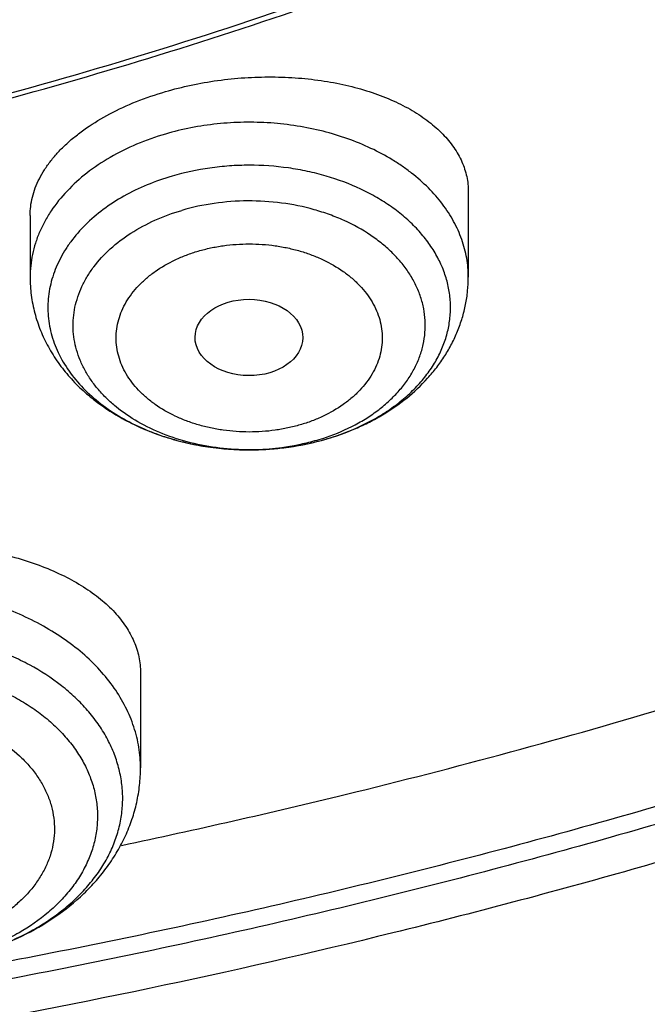
# Model space of a CAD drawing. Units: inches. Extents: x 7.7 to 14.2, y 1 to 17.5.
# Drawn here: x 11.4 to 11.6, y 11.3 to 11.6 of the extents above; entities that cross this region are included whole.
import ezdxf

# ---------------------------------------------------------------- set-up
doc = ezdxf.new("R2010")
doc.units = ezdxf.units.IN
doc.header["$LTSCALE"] = 1.21
doc.header["$MEASUREMENT"] = 0
doc.layers.get('0').update_dxf_attribs({"linetype": 'CONTINUOUS'})

msp = doc.modelspace()

# ---------------------------------------------------------------- linework, layer by layer
at = {"color": 7, "linetype": 'Continuous'}
for p, q in [((11.544164627, 11.5246080924), (11.544164627, 11.4970176266)), ((11.4024323435, 11.5169242797), (11.4024323435, 11.4970176266)), ((11.4381482817, 11.36905025), (11.4381482817, 11.338231971))]:
    msp.add_line(p, q, dxfattribs=at)
at = {"color": 9, "linetype": 'Continuous'}
for centre, radius, start, end in [((11.4696619718, 11.518153114), 0.0765169579, 248.1665787738, 249.7063020489), ((11.4706217993, 11.5207575947), 0.0792926703, 249.7085206345, 253.0585348784), ((11.4715620869, 11.5237624751), 0.0824411459, 253.0419412566, 255.3531473275), ((11.4722075246, 11.5261982354), 0.0849609568, 255.3473780245, 257.895496544), ((11.472683313, 11.5283744323), 0.0871885409, 257.8896666285, 260.4970437871), ((11.4730068342, 11.5302424226), 0.08908431050000001, 260.4901753427, 262.6672696945), ((11.473534428, 11.5306133114), 0.0894592861, 276.6829615769, 279.7177194702), ((11.4738265638, 11.5288437361), 0.0876657917, 279.7247453872, 281.4774416115), ((11.4741268419, 11.5273460221), 0.0861382775, 281.4799324825, 283.4308552957), ((11.4746373895, 11.5252062951), 0.0839384842, 283.4311375251, 286.3107666956), ((11.475205341, 11.5121165856), 0.0707609768, 286.3213746533, 289.0138376536), ((11.4751897433, 11.5232460001), 0.0819019781, 286.3251301991, 286.4732788512), ((11.4731805733, 11.5315655961), 0.0904188373, 262.6650898951, 265.3188633145), ((11.4732747461, 11.5326256867), 0.0914830775, 265.3142636101, 267.4441791119), ((11.4732966968, 11.5330909425), 0.0919488493, 267.4434426532, 270.1530908908), ((11.473299308, 11.5331642815), 0.09202218109999999, 270.151343088, 271.8914450258), ((11.4733128657, 11.5327651555), 0.0916228251, 271.8912094294, 274.8631272491), ((11.4733811622, 11.5319231928), 0.09077810359999999, 274.8652272979, 276.682826749)]:
    msp.add_arc(centre, radius, start, end, dxfattribs=at)
at = {"color": 7, "linetype": 'Continuous'}
msp.add_arc((11.474751027, 11.5254941091), 0.0841981566, 286.1823241756, 286.3249300898, dxfattribs=at)
msp.add_ellipse((11.4732058223, 11.4774907728), major_axis=(0.0174161602, -6.86401e-05), ratio=0.7090555826999999, dxfattribs=at)
at = {"color": 9, "linetype": 'Continuous'}
for points, knots in [([(9.9755989045, 11.3005000052), (9.9217722371, 11.3224746501), (9.8427996809, 11.3583775654), (9.741570512000001, 11.4123386421), (9.6690302628, 11.4551087492), (9.5995428013, 11.5003445218), (9.5332726736, 11.5479391697), (9.4703802017, 11.5977785777), (9.4110168162, 11.6497437534), (9.3553258473, 11.7037105179), (9.303441916699999, 11.7595499319), (9.255490717699999, 11.8171285261), (9.2115887143, 11.8763085825), (9.1718428754, 11.9369483992), (9.1363504079, 11.9989025585), (9.1051984929, 12.0620221977), (9.0784640168, 12.1261552909), (9.0562132993, 12.1911469513), (9.0385018204, 12.2568397654), (9.0253739562, 12.3230741689), (9.0168627369, 12.3896888728), (9.0129896464, 12.4565213383), (9.0137644801, 12.5234082957), (9.0191852776, 12.5901862903), (9.0292383358, 12.6566922364), (9.0438983033, 12.722763956), (9.0631283432, 12.7882406845), (9.0868803501, 12.8529635298), (9.115095200499999, 12.9167758809), (9.1477030224, 12.9795237692), (9.1846234676, 13.0410561909), (9.2257659838, 13.1012254009), (9.2710300805, 13.1598871901), (9.320305594199999, 13.2169011548), (9.3734729542, 13.2721309636), (9.430403456799999, 13.3254446261), (9.4909595512, 13.3767147634), (9.5549951415, 13.4258188806), (9.6223559077, 13.4726396378), (9.6928796483, 13.5170651186), (9.7663966434, 13.5589890921), (9.8427300403, 13.5983112679), (9.921696259700001, 13.6349375385), (10.0031054212, 13.6687802114), (10.086761788, 13.6997582256), (10.1724642284, 13.7277973533), (10.2600066926, 13.7528303856), (10.3491787037, 13.7747973007), (10.4397658612, 13.7936454139), (10.5315503543, 13.8093295105), (10.624311486, 13.8218119583), (10.7178262039, 13.8310628026), (10.8118696376, 13.8370598412), (10.906215641, 13.8397886797), (11.0006373373, 13.839242768), (11.094907669, 13.8354234161), (11.1887999372, 13.8283397931), (11.2820883792, 13.8180088952), (11.3745486018, 13.8044555372), (11.4659585313, 13.7877121621), (11.556097441, 13.7678192404), (11.644752033, 13.7448233753), (11.7600682876, 13.7102866179), (11.8446365146, 13.6796526075), (11.899785781, 13.6571380138)], [0, 0, 0, 0, 0.0335601173, 0.050002073, 0.0662023039, 0.0821527033, 0.09784722, 0.1132820356, 0.1284556988, 0.1433692642, 0.1580264132, 0.1724335587, 0.1865999229, 0.2005375833, 0.2142614768, 0.2277893533, 0.2411416711, 0.2543414269, 0.2674139145, 0.2803864135, 0.29328781, 0.3061481579, 0.3189981957, 0.3318688345, 0.3447906406, 0.3577933304, 0.3709053005, 0.3841532077000001, 0.397561611, 0.4111526843, 0.4249459987, 0.438958375, 0.4532037994, 0.467693395, 0.4824354407, 0.4974354287, 0.5126961521, 0.5282178161, 0.5439981646000001, 0.5600326192, 0.5763144251, 0.5928348012, 0.6095830918, 0.6265469185, 0.6437123308, 0.6610639555, 0.6785851426999999, 0.6962581111, 0.7140640893000001, 0.7319834559999999, 0.7499958774, 0.7680804433, 0.7862158015999999, 0.8043802918999999, 0.8225520773, 0.8407092773, 0.8588300992, 0.8768929704, 0.8948766715, 0.9127604689, 0.9305242528000001, 0.9481486643000001, 0.9656152621999999, 1, 1, 1, 1]), ([(11.899785781, 13.6571380138), (11.9440557845, 13.6390648605), (12.0092623159, 13.6099636713), (12.0935597745, 13.5670438292), (12.1743921022, 13.5222881728), (12.2518326483, 13.4738789595), (12.3253908518, 13.4218962224), (12.3949830947, 13.3685879954), (12.4604732541, 13.3120057338), (12.5213294122, 13.2523145338), (12.5640895654, 13.2065997618), (12.604213329, 13.1597027847), (12.6416364835, 13.1116982148), (12.676297633, 13.0626638385), (12.7081401735, 13.0126788065), (12.7371118898, 12.9618239678), (12.7631651784, 12.9101816443), (12.7862571061, 12.8578355479), (12.806349504, 12.8048706515), (12.8234090777, 12.7513730749), (12.8374074943, 12.6974299461), (12.848321437, 12.6431292508), (12.8561326812, 12.5885596807), (12.8608281532, 12.5338104696), (12.8623999763, 12.4789712193), (12.8608455, 12.4241317198), (12.8561673461, 12.3693817615), (12.8483733622, 12.3148109479), (12.8374765931, 12.260508515), (12.8234952347, 12.2065631584), (12.8064525754, 12.1530628678), (12.7863769205, 12.1000947768), (12.763301538, 12.0477450106), (12.7372645701, 11.9960985494), (12.7083089222, 11.9452391111), (12.6764821774, 11.8952490304), (12.6418365053, 11.8462091469), (12.6044285614, 11.7981986893), (12.564319427, 11.7512951931), (12.5215744069, 11.7055742728), (12.4762633851, 11.6611099133), (12.4284588638, 11.6179729129), (12.3610442389, 11.561941743), (12.2893626272, 11.509266407), (12.2139288891, 11.4600656856), (12.13475104, 11.4124474542), (12.0308414346, 11.3573193523), (11.8998597619, 11.2988339393), (11.7626681214, 11.2479839096), (11.6201554583, 11.2050964833), (11.473240124, 11.1704454731), (11.3228682768, 11.1442530915), (11.1700164052, 11.1266874407), (11.0672422394, 11.12081072), (11.0157003939, 11.1193320006)], [0, 0, 0, 0, 0.0347008747, 0.0517689058, 0.068636857, 0.1017417766, 0.1179747364, 0.1339885409, 0.1653472279, 0.18069966, 0.1958351752, 0.2107580982, 0.225474349, 0.2399914698, 0.2543186344, 0.2684666416, 0.2824478882, 0.2962763188, 0.3099673511, 0.3235377753, 0.3370056243, 0.3503900177000001, 0.3637109792, 0.3769892333, 0.3902459824, 0.4035026719, 0.4167807478, 0.4301014146, 0.4434853999, 0.4569527321, 0.4705225362, 0.4842128517, 0.4980404759000001, 0.5120208345, 0.5261678806, 0.5404940197, 0.5550100593999999, 0.5697251828000001, 0.5846469411999999, 0.5997812632, 0.6151324823, 0.6307033747, 0.6464952065999999, 0.6787335683, 0.6951815731000001, 0.7118416562000001, 0.7457703431, 0.7804691192000001, 0.8158662888, 0.851876724, 0.8884040683, 0.9253428706, 0.9625806624, 1, 1, 1, 1]), ([(12.6895239377, 12.579299504), (12.6920862864, 12.5586693821), (12.6957607128, 12.5172529422), (12.6968647544, 12.4549119415), (12.6935503956, 12.3926074554), (12.6858258903, 12.3305018763), (12.673711686, 12.2687518309), (12.657239506, 12.2075140774), (12.6364523513, 12.146943293), (12.6114041959, 12.0871921084), (12.5821597293, 12.0284106033), (12.5487940733, 11.970746006), (12.5113925042, 11.9143423835), (12.4700501805, 11.8593403641), (12.4248718749, 11.8058768669), (12.3759717055, 11.7540848364), (12.3234728628, 11.7040929737), (12.2675073243, 11.656025467), (12.2082155543, 11.6100017183), (12.145746184, 11.5661360709), (12.0802556707, 11.5245375392), (12.011907934, 11.4853095436), (11.9408739707, 11.4485496539), (11.8673314476, 11.4143493427), (11.7914642721, 11.3827937521), (11.7134621507, 11.3539614744), (11.6335201041, 11.3279243463), (11.5518380629, 11.304747271), (11.4686200821, 11.2844880156), (11.3840749303, 11.2671971829), (11.2984114369, 11.2529176281), (11.1828083508, 11.237917159), (11.0953562987, 11.2313230658), (11.0369027637, 11.2289875413)], [0, 0, 0, 0, 0.0261519891, 0.0522550436, 0.0783744439, 0.1045751856, 0.1309208529, 0.1574725527, 0.1842879484, 0.2114204246, 0.2389184047, 0.2668248262, 0.2951767745, 0.3240052622, 0.353335138, 0.3831851069, 0.4135678407, 0.4444901595, 0.475953268, 0.5079530299, 0.5404802709000001, 0.5735210969, 0.6070572242, 0.6410663120000001, 0.6755222967, 0.7103957227, 0.7456540703, 0.7812620779999999, 0.8171820581999999, 0.8533742135, 0.8897969308, 0.9264071186, 1, 1, 1, 1]), ([(12.6895084319, 12.579296669), (12.6919398836, 12.5587198727), (12.6953594068, 12.5174152982), (12.6961046734, 12.4552625612), (12.692457159, 12.3931586315), (12.6844259775, 12.3312645), (12.6720322505, 12.2697353891), (12.6553082455, 12.2087266237), (12.6342973623, 12.1483914384), (12.6090538339, 12.0888810201), (12.5796424724, 12.030344012), (12.546138389, 11.9729262208), (12.5086267221, 11.916770311), (12.4672023686, 11.8620155327), (12.4219697202, 11.8087974545), (12.373042398, 11.7572477009), (12.3205429828, 11.7074936875), (12.2646027332, 11.6596583539), (12.2053612879, 11.6138598945), (12.1429663497, 11.5702114895), (12.077573348, 11.5288210383), (12.0093450794, 11.4897908984), (11.9384513264, 11.4532176322), (11.8650684554, 11.4191917653), (11.7893789926, 11.3877975551), (11.7115711879, 11.3591127765), (11.6318385355, 11.3332085185), (11.550379376, 11.3101490091), (11.46739612, 11.2899914164), (11.3830958332, 11.2727858204), (11.2976856285, 11.2585746388), (11.1824303186, 11.2436425612), (11.0952444679, 11.237073141), (11.0369692128, 11.2347423051)], [0, 0, 0, 0, 0.0261343776, 0.0522252926, 0.078337668, 0.1045360544, 0.1308835195, 0.1574405997, 0.1842643532, 0.2114075444, 0.2389179785, 0.2668379943, 0.2952041102, 0.3240468143, 0.3533904816, 0.3832533988, 0.4136478776, 0.4445804377000001, 0.4760520417, 0.5080583688, 0.5405901147, 0.5736333069, 0.6071696315, 0.6411767620000001, 0.6756286898999999, 0.710496052, 0.7457464539, 0.781344789, 0.8172535512000001, 0.853433146, 0.8898421840999999, 0.9264378084999999, 1, 1, 1, 1]), ([(11.5441646221, 11.4970176266), (11.5441646348, 11.4980428498), (11.544075215, 11.500098245), (11.5436740102, 11.503166651), (11.5430068282, 11.506211786), (11.5417586473, 11.5102518266), (11.5395252548, 11.5152034041), (11.5358680015, 11.5208122995), (11.5312741286, 11.5260530341), (11.5267724205, 11.5300086082), (11.5227892142, 11.5329270787), (11.5184751056, 11.5357227996), (11.5126465309, 11.5388441899), (11.5051339635, 11.541926818), (11.4971477801, 11.5443376883), (11.4888070949, 11.5460412732), (11.4802361744, 11.547012781), (11.4715606101, 11.5472377172), (11.4601058199, 11.5465431895), (11.4516295999, 11.5449095537), (11.4461791869, 11.5433131647)], [0, 0, 0, 0, 0.0249808222, 0.0500551294, 0.0753140277, 0.1008437817, 0.1529850927, 0.2070547694, 0.2634206498, 0.3222786614, 0.3526712087, 0.3836861749, 0.4474785087, 0.5134423779999999, 0.5812376452, 0.6504451276, 0.7205883762999999, 0.7911543343, 0.8616147126, 1, 1, 1, 1]), ([(11.4461791869, 11.5433131647), (11.4430168177, 11.5423869282), (11.436901741, 11.5402236552), (11.4283625395, 11.5359985587), (11.4207782027, 11.5309289052), (11.4143144444, 11.5251190401), (11.4099254597, 11.5196876327), (11.4071417627, 11.515106114), (11.4054366948, 11.5116103177), (11.4041001901, 11.5080338745), (11.4031398479, 11.5043960298), (11.4025612785, 11.5007174665), (11.4024323636, 11.4982480644), (11.4024323484, 11.4970176266)], [0, 0, 0, 0, 0.1449709175, 0.2846221478, 0.4181177609, 0.5450587672999999, 0.6655967704, 0.7237394854000001, 0.7806255004000001, 0.8364503673, 0.8914446159, 0.9458677886, 1, 1, 1, 1]), ([(11.4984145355, 11.4447059273), (11.502253523, 11.4458411414), (11.5078337751, 11.447943685), (11.5147432856, 11.4515803906), (11.5194674709, 11.4546168466), (11.5237506503, 11.4579669183), (11.5275521849, 11.46159966), (11.5308348965, 11.465481264), (11.5335662924, 11.4695755078), (11.5357185692, 11.4738437893), (11.5372690956, 11.4782451668), (11.538200957, 11.4827364956), (11.5385036541, 11.487272821), (11.5381737119, 11.4918081511), (11.5372149177, 11.4962965184), (11.5356380622, 11.5006930334), (11.5334603214, 11.504954642), (11.5307045567, 11.5090405016), (11.5273987761, 11.5129121067), (11.5235756899, 11.5165333487), (11.5192726059, 11.5198705076), (11.5145305466, 11.5228927794), (11.5075993275, 11.5265086369), (11.5000641452, 11.5293196426), (11.4921369562, 11.5313150935), (11.4838569297, 11.5327738002), (11.47538341, 11.5333551048), (11.4669019689, 11.5330588565), (11.4585425929, 11.5321828117), (11.4523769078, 11.5308726741), (11.4483857041, 11.5297036776)], [0, 0, 0, 0, 0.0684179724, 0.1013603126, 0.1333244971, 0.1642596961, 0.1941528918, 0.2230312338, 0.2509659506, 0.2780736284, 0.3045148628, 0.3304889856, 0.3562244347, 0.381965197, 0.4079549078, 0.4344210052, 0.4615613178, 0.4895346257, 0.5184555718, 0.5483934132, 0.5793735806, 0.6113810156, 0.6443644794, 0.7128499515000001, 0.7481635272, 0.7839813595999999, 0.8564320568000001, 0.8927655393, 0.9289234278, 1, 1, 1, 1]), ([(11.4483855921, 11.5297040758), (11.4456294211, 11.528896548), (11.4402897623, 11.527024137), (11.4327960667, 11.5234039358), (11.4260771914, 11.5190787685), (11.4202647444, 11.5141294688), (11.4162224454, 11.5095020898), (11.4135750409, 11.5055874408), (11.4119027814, 11.502594077), (11.4105297144, 11.4995244982), (11.409462926, 11.4963934683), (11.408707911, 11.4932164892), (11.4082686162, 11.4900093026), (11.4081475466, 11.4867879127), (11.408345149, 11.4835684673), (11.4088605053, 11.4803670659), (11.4096908334, 11.4771997381), (11.410831796, 11.4740819451), (11.412778403, 11.4699708731), (11.4159899626, 11.4650220656), (11.4209103883, 11.4595967613), (11.4268387546, 11.4547167617), (11.4336568284, 11.4504728743), (11.4386184109, 11.4481610223), (11.4412045984, 11.4471247904)], [0, 0, 0, 0, 0.0732068297, 0.143894284, 0.2116705135, 0.2763241938, 0.337875708, 0.3675911933, 0.3966601136, 0.4251609702, 0.4531881068, 0.480850309, 0.5082679136, 0.5355691954, 0.5628864036, 0.5903512732, 0.6180905366, 0.6462219686999999, 0.6748512211, 0.7338969408, 0.7958114675, 0.8608438629, 0.9289845559000001, 1, 1, 1, 1]), ([(11.4735433149, 11.441142467), (11.4702864616, 11.4411325867), (11.4638108917, 11.4415047107), (11.4543552487, 11.4432261182), (11.4454444744, 11.4460614868), (11.4373388727, 11.449930866), (11.4313604609, 11.4539906898), (11.4272273538, 11.457656915), (11.4245106549, 11.4605447674), (11.4221538731, 11.4635887184), (11.420174859, 11.4667668684), (11.4185889995, 11.4700559029), (11.4174089037, 11.4734314893), (11.41664427, 11.4768682798), (11.4163015236, 11.4803400679), (11.416383507, 11.4838201086), (11.4168895146, 11.4872815424), (11.4178153447, 11.4906978011), (11.4191532535, 11.4940429166), (11.4208925584, 11.4972921191), (11.4237684877, 11.5015239403), (11.428339542, 11.5064466685), (11.4350463518, 11.5115058967), (11.4428571474, 11.5156741074), (11.4485459584, 11.5177443005), (11.4515060436, 11.5186112894)], [0, 0, 0, 0, 0.0740793043, 0.1471034566, 0.2180698705, 0.2861404181, 0.3507304126, 0.3816590952, 0.4116627744, 0.4407800469, 0.4690804812, 0.4966651036, 0.5236648259000001, 0.5502368921999999, 0.5765590925999999, 0.6028217637, 0.6292182712, 0.6559351978, 0.6831432661, 0.7109900915, 0.7395953220999999, 0.7993397595, 0.8627941896, 0.9298426590000001, 1, 1, 1, 1]), ([(11.4982590195, 11.4452163334), (11.5014646532, 11.4463217227), (11.5061037816, 11.448311215), (11.5117996114, 11.4516555429), (11.5156624933, 11.4544073556), (11.5191352035, 11.4574101647), (11.5221859043, 11.4606372956), (11.5247856429, 11.4640597124), (11.5269093883, 11.4676464978), (11.5285360524, 11.4713648296), (11.529648929, 11.4751800404), (11.530236222, 11.479055789), (11.5302915393, 11.4829545159), (11.5298142729, 11.486838148), (11.5288096402, 11.4906689539), (11.527288356, 11.4944102977), (11.5252661478, 11.4980271325), (11.5227632082, 11.5014862661), (11.5198038865, 11.5047563135), (11.5164159092, 11.5078081296), (11.5112944426, 11.5116052195), (11.5055127149, 11.5147828238), (11.4992638539, 11.517316716), (11.4925573666, 11.5194608001), (11.4837363869, 11.5212451146), (11.4728652226, 11.5219215861), (11.46201077, 11.5211292178), (11.4549325207, 11.5196148813), (11.4515060436, 11.5186112894)], [0, 0, 0, 0, 0.0676361628, 0.1001283409, 0.131626913, 0.1621017854, 0.1915595136, 0.2200467165, 0.247652693, 0.2745095176, 0.3007892974, 0.3266975569, 0.3524626179999999, 0.3783218776, 0.4045067432, 0.4312284642, 0.4586667697, 0.4869623883, 0.5162135344, 0.546475594, 0.5777630979999999, 0.6432312554, 0.6773283505, 0.7121767523, 0.7835484989, 0.8561923059000001, 0.9287822320999999, 1, 1, 1, 1]), ([(11.4568327957, 11.5054412775), (11.4581427945, 11.5058298164), (11.4608148203, 11.5065068599), (11.4662918181, 11.5074725463), (11.4718991453, 11.5078531457), (11.4775104037, 11.5076571891), (11.4816846136, 11.5072215499), (11.4857786702, 11.5065001624), (11.48975305, 11.5054974351), (11.4935702762, 11.5042235788), (11.4983317144, 11.5022118975), (11.5027150813, 11.4996973661), (11.5065647749, 11.4967041725), (11.5090902723, 11.4943059714), (11.5112718994, 11.4917417716), (11.5130883536, 11.4890357676), (11.5145230992, 11.486214633), (11.5155589783, 11.4833041873), (11.5161842904, 11.4803333144), (11.5163935756, 11.4773322131), (11.5161851875, 11.4743309504), (11.5155587655, 11.4713602564), (11.5145227302, 11.468450011), (11.5130893542, 11.4656281329), (11.5112716961, 11.4629224799), (11.5090877481, 11.4603598109), (11.5065619502, 11.4579619202), (11.5027145313, 11.4549675442), (11.4983350023, 11.4524482563), (11.4935748799, 11.4504346259), (11.4910534956, 11.4495967155), (11.4897641748, 11.449223897)], [0, 0, 0, 0, 0.0352887857, 0.0711014639, 0.1435420063, 0.1798698564, 0.2160247889, 0.2518369905, 0.2871412385, 0.3217900785, 0.3556535796, 0.4205486415, 0.4515110322999999, 0.4814308853, 0.5103318164, 0.538285195, 0.5654090715, 0.5918605182, 0.6178386968999999, 0.643573237, 0.669307403, 0.6952861435, 0.7217376241, 0.7488600353, 0.7768154051, 0.8057222865000001, 0.8356437434, 0.8666008904000001, 0.9314752289, 0.9653378306, 1, 1, 1, 1]), ([(11.4897641748, 11.449223897), (11.4884541761, 11.4488353581), (11.4857821502, 11.4481583146), (11.4803051525, 11.4471926281), (11.4746978253, 11.4468120287), (11.4690865668, 11.4470079854), (11.464912357, 11.4474436245), (11.4608183003, 11.448165012), (11.4568439205, 11.4491677393), (11.4530266944, 11.4504415956), (11.4482652562, 11.4524532769), (11.4438818893, 11.4549678083), (11.4400321956, 11.457961002), (11.4375066983, 11.460359203), (11.4353250712, 11.4629234029), (11.433508617, 11.4656294068), (11.4320738714, 11.4684505414), (11.4310379923, 11.4713609871), (11.4304126801, 11.47433186), (11.4302033949, 11.4773329613), (11.4304117831, 11.4803342241), (11.4310382051, 11.4833049181), (11.4320742403, 11.4862151634), (11.4335076164, 11.4890370416), (11.4353252744, 11.4917426946), (11.4375092225, 11.4943053635), (11.4400350204, 11.4967032543), (11.4438824392, 11.4996976302), (11.4482619682, 11.5022169181), (11.4530220907, 11.5042305486), (11.4555434749, 11.5050684589), (11.4568327957, 11.5054412775)], [0, 0, 0, 0, 0.0352887857, 0.0711014639, 0.1435420063, 0.1798698564, 0.2160247889, 0.2518369905, 0.2871412385, 0.3217900785, 0.3556535796, 0.4205486415, 0.4515110322999999, 0.4814308853, 0.5103318164, 0.538285195, 0.5654090715, 0.5918605182, 0.6178386968999999, 0.643573237, 0.669307403, 0.6952861435, 0.7217376241, 0.7488600353, 0.7768154051, 0.8057222865000001, 0.8356437434, 0.8666008904000001, 0.9314752289, 0.9653378306, 1, 1, 1, 1]), ([(11.495090927, 11.4442072394), (11.4933738879, 11.4437043303), (11.4863241094, 11.441921977), (11.4790224871, 11.4411590893), (11.4735433149, 11.441142467)], [0, 0, 0, 0, 0.246158778, 1, 1, 1, 1]), ([(11.4381482557, 11.338231971), (11.4381482557, 11.33934828), (11.4380575429, 11.3415856032), (11.4376497951, 11.3449276579), (11.4369718431, 11.348247743), (11.4357034731, 11.352655829), (11.4334338641, 11.358074444), (11.4297045954, 11.3642600164), (11.4250051744, 11.3700949894), (11.4194004354, 11.3755044684), (11.412965169, 11.38042105), (11.4057838881, 11.3847830276), (11.3979500831, 11.388535532), (11.3895654265, 11.3916310672), (11.3807384906, 11.3940302601), (11.3715841209, 11.3957024705), (11.3622194265, 11.3966262381), (11.3496533731, 11.3968439261), (11.3402284463, 11.3958678479), (11.3340726913, 11.3947015251)], [0, 0, 0, 0, 0.0251576664, 0.0503974356, 0.07579947320000001, 0.1014404521, 0.1536814129, 0.2076477731, 0.2636971776, 0.322046541, 0.3827750992, 0.4458358790999999, 0.5110714316, 0.5782311454, 0.6469886940999999, 0.7169591098999999, 0.7877148937999999, 0.8588028825, 1, 1, 1, 1]), ([(11.3905683618, 11.2799975115), (11.3946465232, 11.281476438), (11.4005480118, 11.2840982769), (11.4078090201, 11.2884356068), (11.4127514977, 11.2919830963), (11.4172165908, 11.2958365352), (11.421167284, 11.2999648867), (11.4245697589, 11.304334451), (11.4273945619, 11.3089094828), (11.429616608, 11.3136521506), (11.4312156092, 11.3185226372), (11.4321765166, 11.3234793062), (11.4324900503, 11.3284790756), (11.4321531372, 11.3334780531), (11.4311690797, 11.3384323613), (11.4295473729, 11.3432989625), (11.4273032703, 11.3480362767), (11.4244572132, 11.3526045751), (11.4210345402, 11.3569660214), (11.4170645049, 11.3610852465), (11.4109973393, 11.3662862958), (11.404047549, 11.3707719677), (11.3964494853, 11.374500686), (11.3882089393, 11.3778009613), (11.3772234818, 11.380867173), (11.3634628017, 11.3827816714), (11.3494427181, 11.3829084699), (11.3401374636, 11.3817865074), (11.3355650968, 11.380920187)], [0, 0, 0, 0, 0.0678256601, 0.1004534509, 0.1321273362, 0.162820879, 0.1925395185, 0.2213234329, 0.2492495944, 0.2764321969, 0.3030208114, 0.329195607, 0.3551594309, 0.3811271548, 0.4073134251, 0.4339204436, 0.4611273973, 0.4890826513, 0.5178990789, 0.547652307, 0.5783812258, 0.6426944545000001, 0.6762525438, 0.71062729, 0.7813628431, 0.8539536106000001, 0.9272388198, 1, 1, 1, 1]), ([(11.3376753755, 11.3695858608), (11.3420151914, 11.37040812), (11.348641643, 11.371179419), (11.357511233, 11.3712974118), (11.3663443851, 11.3708085808), (11.3771190558, 11.3690895606), (11.3873888756, 11.3658936189), (11.394999327, 11.3624983089), (11.4002759132, 11.3596033111), (11.4051326803, 11.3563593674), (11.4095242071, 11.3527960061), (11.4134088403, 11.3489458112), (11.4167493844, 11.3448439454), (11.4195132345, 11.3405280623), (11.4216726908, 11.3360382123), (11.4232053698, 11.3314167958), (11.4240948031, 11.3267084035), (11.4243311382, 11.321959371), (11.4239117098, 11.317216958), (11.4228412254, 11.3125282678), (11.4211314641, 11.3079392218), (11.4188005911, 11.3034938055), (11.4158726334, 11.2992338597), (11.4123762917, 11.2951984204), (11.4069155459, 11.290085473), (11.400524151, 11.2856708516), (11.3934567229, 11.2820063424), (11.3857240002, 11.2787598085), (11.3795859671, 11.276988188), (11.3753984449, 11.2760914727)], [0, 0, 0, 0, 0.0722364184, 0.108638656, 0.1449891155, 0.2168120985, 0.2864725695, 0.3201763964, 0.3529705026, 0.384780779, 0.4155649026, 0.4453168339, 0.474070815, 0.5019042888, 0.5289389103000001, 0.5553386631, 0.5813041774000001, 0.6070628614, 0.632855407, 0.6589203083, 0.6854787148, 0.712721829, 0.7408021987000001, 0.7698291697, 0.7998679029000001, 0.8629661512000001, 0.8960232077, 0.9299643186, 1, 1, 1, 1]), ([(11.3412780053, 11.3560019615), (11.3430192301, 11.3563376756), (11.3465434853, 11.3568778887), (11.3536680275, 11.357453922), (11.3608435378, 11.3572814588), (11.3679111197, 11.3563723291), (11.3730838878, 11.3553319282), (11.3780885526, 11.353939744), (11.38287622, 11.3522057598), (11.3874020991, 11.3501472828), (11.392937241, 11.3470515851), (11.3978951453, 11.3433551161), (11.4020636732, 11.3391119316), (11.4046935293, 11.335780868), (11.4068487318, 11.3322793435), (11.4085081878, 11.3286412437), (11.4096565789, 11.3249025324), (11.410278683, 11.3210990743), (11.4103664205, 11.3172696614), (11.4099216088, 11.313453437), (11.4089494008, 11.3096884854), (11.4074583316, 11.3060128937), (11.405465075, 11.3024626894), (11.402992084, 11.2990704717), (11.4000618116, 11.2958695626), (11.3967026898, 11.2928913185), (11.3929502726, 11.2901605002), (11.3873989217, 11.2868371735), (11.3812815881, 11.2841676066), (11.3747788736, 11.2821775515), (11.3713865263, 11.2814124139), (11.3696642273, 11.2810919017)], [0, 0, 0, 0, 0.0359333869, 0.07216578679999999, 0.1447572872, 0.1808138029, 0.2164740643, 0.2515787205, 0.2859805891, 0.319555781, 0.3522063364, 0.4143995405, 0.4439746092, 0.4725517305, 0.500213438, 0.5270920206, 0.5533627302, 0.579233725, 0.6049406224, 0.630730044, 0.6568415471, 0.6834962705, 0.7108811525, 0.7391397609999999, 0.768376107, 0.7986471044, 0.8299584965000001, 0.8622777849, 0.9296189561, 0.9645007572, 1, 1, 1, 1])]:
    msp.add_open_spline(points, degree=3, knots=knots, dxfattribs=at)
at = {"color": 7, "linetype": 'Continuous'}
for points, knots in [([(11.1106787766, 13.7100209432), (11.1652876176, 13.706225376), (11.2468853124, 13.6978381241), (11.3546340817, 13.68123209), (11.4605890138, 13.6611998822), (11.5647252863, 13.6359169964), (11.6664604131, 13.6053941627), (11.7408704981, 13.5801110208), (11.8135315793, 13.5524005146), (11.8842870451, 13.5223222915), (11.9529825491, 13.4899416818), (12.0194686446, 13.4553288886), (12.0836007917, 13.4185587496), (12.1452386561, 13.3797115285), (12.2042506348, 13.3388690718), (12.2786398633, 13.2823430298), (12.3479880245, 13.221772436), (12.4115291758, 13.1574004962), (12.4555942427, 13.107996332), (12.4963521607, 13.0571879135), (12.5337150159, 13.0050838129), (12.5676000105, 12.9517974155), (12.5979323126, 12.8974443393), (12.6246445465, 12.8421428579), (12.6476771636, 12.7860135278), (12.6669785824, 12.7291790088), (12.6825053887, 12.6717638087), (12.6942225117, 12.6138940158), (12.7021033889, 12.5556969973), (12.7061301028, 12.4973010668), (12.7062934818, 12.4388351252), (12.7025931535, 12.3804282821), (12.6950375472, 12.3222094709), (12.6836438441, 12.2643070691), (12.6684378808, 12.2068485372), (12.6494540148, 12.1499600835), (12.6267349624, 12.0937663608), (12.6003316196, 12.038390193), (12.5703028761, 11.9839523299), (12.5367154263, 11.930571222), (12.4996435812, 11.8783628113), (12.4591690814, 11.8274403296), (12.4153809095, 11.7779141016), (12.3683750981, 11.7298913485), (12.3182545316, 11.6834759914), (12.2651287374, 11.6387684544), (12.2091136669, 11.5958654671), (12.1503314627, 11.554859869), (12.0889102113, 11.5158404159), (12.0249836813, 11.4788915917), (11.9586910497, 11.4440934258), (11.890176601, 11.411521315), (11.8195894666, 11.3812458684), (11.7470831429, 11.3533327041), (11.672815796, 11.3278424751), (11.5969475228, 11.3048300783), (11.4935110641, 11.2774207751), (11.3879464067, 11.2553013997), (11.28082778, 11.2384794824), (11.1722284836, 11.2251492993), (11.090158893, 11.2192270536), (11.0353161161, 11.2170829214)], [0, 0, 0, 0, 0.0364489496, 0.0545646896, 0.072581017, 0.1082376878, 0.125849086, 0.1432925735, 0.1605532893, 0.1776175146, 0.1944727943, 0.2111080606, 0.2275137575, 0.2436819661, 0.2596065304, 0.2752831804, 0.3058772316, 0.3208051602, 0.3354892734, 0.349936385, 0.3641557652, 0.3781591685, 0.3919608254, 0.4055773947, 0.4190278667, 0.4323334157, 0.4455171959000001, 0.4586040817, 0.4716203556, 0.484593348, 0.4975510417, 0.5105216517, 0.5235331969, 0.5366130787, 0.5497876826, 0.5630820149, 0.576519386, 0.5901211463, 0.6039064772, 0.617892239, 0.6320928700999999, 0.6465203351, 0.6611841136, 0.6760912254000001, 0.6912462831999999, 0.7066515689, 0.7223071269, 0.7382108696999999, 0.7543586926000001, 0.7707445942, 0.7873607997, 0.8041978868999999, 0.8212449106999999, 0.8384895286, 0.8559181239, 0.8735159276000001, 0.8912671375, 0.9271567996, 0.9452648641, 0.9634551098999999, 1, 1, 1, 1]), ([(10.9376923427, 11.495602346), (10.9789551944, 11.495602346), (11.0408189258, 11.4977458658), (11.1228543215, 11.5048963145), (11.2040050166, 11.5148468943), (11.2841538229, 11.5290077586), (11.3628331217, 11.5473753483), (11.4395108516, 11.5682765567), (11.514235541, 11.5932010131), (11.5865043383, 11.6221300092), (11.6558142901, 11.6531429855), (11.7222620547, 11.6878881663), (11.7852883008, 11.7263018926), (11.830177853, 11.7564985778), (11.8729201683, 11.7882172952), (11.9134135329, 11.8213830055), (11.9515599649, 11.8559162659), (11.9872674337, 11.8917346229), (12.0204495386, 11.928752473), (12.051025836, 11.9668813235), (12.0789219859, 12.0060299473), (12.1040699367, 12.0461045643), (12.126408097, 12.0870090152), (12.1458815095, 12.1286449418), (12.1624420302, 12.1709119742), (12.1760485097, 12.2137079357), (12.1866669665, 12.2569290717), (12.1942707579, 12.3004703064), (12.1988407306, 12.3442255333), (12.2003653405, 12.3880879371), (12.1988407306, 12.4319503409), (12.1942707579, 12.4757055678), (12.1866669665, 12.5192468025), (12.1760485097, 12.5624679385), (12.1624420302, 12.6052639), (12.1458815095, 12.6475309324), (12.126408097, 12.689166859), (12.1040699367, 12.7300713099), (12.0789219859, 12.7701459269), (12.051025836, 12.8092945507), (12.0204495386, 12.8474234011), (11.9872674337, 12.8844412512), (11.9515599649, 12.9202596083), (11.9134135329, 12.9547928687), (11.8729201683, 12.9879585789), (11.830177853, 13.0196772964), (11.7852883008, 13.0498739815), (11.7222620547, 13.0882877079), (11.6558142901, 13.1230328887), (11.5865043383, 13.154045865), (11.514235541, 13.1829748611), (11.4395108516, 13.2078993175), (11.3628331217, 13.2288005258), (11.2841538229, 13.2471681156), (11.2040050166, 13.2613289799), (11.1228543215, 13.2712795597), (11.0408189258, 13.2784300084), (10.9789551944, 13.2805735282), (10.9376923427, 13.2805735282)], [0, 0, 0, 0, 0.036312708, 0.0544172084, 0.07245669889999999, 0.1082509374, 0.1259710159, 0.143545463, 0.1781797133, 0.1952129778, 0.2120351814, 0.2449890622, 0.261107406, 0.2769736514, 0.2925824781, 0.3079308402, 0.3230181075, 0.3378461974, 0.3524196917, 0.3667459325, 0.380835091, 0.3947002, 0.4083571424, 0.4218245862, 0.435123859, 0.4482787542, 0.4613152669, 0.4742612584000001, 0.4871460566, 0.5, 0.5128539434, 0.5257387416, 0.5386847331, 0.5517212458, 0.564876141, 0.5781754138, 0.5916428576, 0.6052998, 0.619164909, 0.6332540675, 0.6475803083, 0.6621538026, 0.6769818925, 0.6920691598, 0.7074175219, 0.7230263486, 0.7388925940000001, 0.7550109378000001, 0.7879648186, 0.8047870222, 0.8218202867000001, 0.8564545370000001, 0.8740289841, 0.8917490626000001, 0.9275433010999999, 0.9455827915999999, 0.963687292, 1, 1, 1, 1]), ([(10.9376923427, 13.2068273253), (10.9472899376, 13.2068273253), (10.9664834087, 13.2066665426), (10.9952579521, 13.2059310085), (11.0239980788, 13.2046865438), (11.0526853631, 13.2029369036), (11.081303253, 13.2006912128), (11.1098349405, 13.1979522208), (11.1382631573, 13.194719004), (11.1759581429, 13.1897568849), (11.2227157141, 13.1823367762), (11.2782074407, 13.1714849432), (11.3328819066, 13.1587211398), (11.4041565112, 13.139292723), (11.4736169877, 13.1161241445), (11.5407941416, 13.08923328), (11.6052209809, 13.0604052343), (11.6669872628, 13.0281079399), (11.7255730919, 12.9924005685), (11.7673000226, 12.9643313287), (11.8070309984, 12.9348472899), (11.8446714727, 12.904018205), (11.8801303636, 12.871917919), (11.9133221225, 12.8386230748), (11.9441664354, 12.8042132443), (11.9725885213, 12.7687706838), (11.9985192793, 12.7323801962), (12.0218954562, 12.6951289551), (12.0426598041, 12.6571063465), (12.0607612413, 12.618403801), (12.0761550167, 12.5791146149), (12.0888028804, 12.5393337653), (12.0986732413, 12.4991576965), (12.1057413313, 12.45868408), (12.1099893445, 12.4180115464), (12.1114065448, 12.3772393862), (12.1099893443, 12.3364672261), (12.1057413311, 12.2957946926), (12.0986732408, 12.2553210761), (12.08880288, 12.2151450074), (12.0761550162, 12.175364158), (12.0607612406, 12.1360749719), (12.0426598034, 12.0973724266), (12.0218954555, 12.0593498182), (11.9985192787, 12.0220985772), (11.9725885207, 11.9857080897), (11.9441664348, 11.9502655293), (11.913322122, 11.915855699), (11.8801303631, 11.882560855), (11.8446714724, 11.8504605691), (11.8070309982, 11.8196314843), (11.7673000225, 11.7901474456), (11.7255730919, 11.7620782059), (11.6669872629, 11.7263708346), (11.6052209812, 11.6940735403), (11.5407941421, 11.6652454946), (11.4736169883, 11.6383546301), (11.4041565119, 11.6151860516), (11.3328819074, 11.5957576348), (11.2782074415, 11.5829938314), (11.2227157148, 11.5721419983), (11.1759581435, 11.5647218896), (11.1382631581, 11.5597597705), (11.1098349412, 11.5565265538), (11.0813032535, 11.5537875617), (11.0526853635, 11.5515418706), (11.023998079, 11.5497922306), (10.9952579522, 11.5485477661), (10.9664834087, 11.5478122319), (10.9472899376, 11.5476514491), (10.9376923427, 11.5476514491)], [0, 0, 0, 0, 0.0090861169, 0.0181702207, 0.0272486522, 0.0363186609, 0.0453777761, 0.0544233462, 0.0634526476, 0.0724630186, 0.09041584119999999, 0.1082619786, 0.1259815569, 0.1435555096, 0.1781887824, 0.1952215668, 0.2120432968, 0.244996244, 0.2611141346, 0.2769799313, 0.292588317, 0.3079362488, 0.3230230915, 0.3378507622999999, 0.3524238478, 0.3667496853, 0.3808384442, 0.3947031625, 0.4083597205, 0.4218267832, 0.4351256815, 0.4482802081, 0.4613163536, 0.4742619808, 0.4871464186, 0.5000000004, 0.5128535819, 0.5257380196, 0.5386836472, 0.5517197924, 0.5648743189000001, 0.5781732174, 0.5916402801, 0.6052968378, 0.6191615562, 0.6332503151, 0.6475761525, 0.6621492379, 0.6769769087999999, 0.6920637513, 0.707411683, 0.7230200687, 0.7388858654000001, 0.7550037559, 0.7879567031, 0.804778433, 0.8218112173000001, 0.8564444901999999, 0.8740184428, 0.8917380211, 0.9095841586, 0.9275369812, 0.9365473522, 0.9455766536, 0.9546222237, 0.9636813390000001, 0.9727513476999999, 0.9818297793, 0.9909138831000001, 1, 1, 1, 1]), ([(11.0160834337, 11.1495830379), (11.0778152622, 11.1514055983), (11.1702255524, 11.1573633354), (11.2924975572, 11.1717765328), (11.3832114624, 11.1857554869), (11.4728373338, 11.2028842484), (11.5611593806, 11.223121414), (11.6479616409, 11.2464177158), (11.733032754, 11.2727165465), (11.8161653484, 11.3019539977), (11.8971568383, 11.3340590503), (11.9758098353, 11.368953747), (12.0519326421, 11.4065533915), (12.1253397006, 11.4467667607), (12.1958520342, 11.4894963338), (12.2632976639, 11.5346385324), (12.3275120055, 11.5820839733), (12.3883382462, 11.631717732), (12.445627697, 11.6834196102), (12.4992401246, 11.7370644085), (12.5490440637, 11.7925222028), (12.5949171097, 11.8496586163), (12.6367461998, 11.9083350902), (12.674427884, 11.9684091552), (12.7078685915, 12.0297346999), (12.7369849021, 12.0921622425), (12.7617038168, 12.1555392339), (12.7819630382, 12.2197103325), (12.7977112389, 12.2845178894), (12.8089083557, 12.3498018584), (12.8155256952, 12.4154020547), (12.8175465953, 12.4811519337), (12.8158269018, 12.5249479951), (12.8142063147, 12.5467834029)], [0, 0, 0, 0, 0.0732609498, 0.1097294019, 0.1460281087, 0.1821148494, 0.2179487323, 0.2534905063, 0.2887028273, 0.3235505483, 0.358001042, 0.392024478, 0.4255941335, 0.4586867269, 0.4912827047, 0.5233665659000001, 0.5549271928, 0.5859581301, 0.6164578931, 0.6464302538000001, 0.6758844581, 0.7048354441, 0.7333039915, 0.7613167672, 0.7889063201000001, 0.8161109482, 0.8429744156, 0.8695455685, 0.8958777799, 0.9220282337000001, 0.9480571097, 0.9740266266, 1, 1, 1, 1]), ([(11.0154546877, 11.0987470695), (11.0787071644, 11.1005080042), (11.1734150748, 11.1063675523), (11.2988013216, 11.1206364788), (11.4225958183, 11.1390792432), (11.5446643039, 11.1638352109), (11.6643150417, 11.1948977972), (11.752125898, 11.22114359), (11.8381098128, 11.2503600152), (11.9220765768, 11.2824864344), (12.0038381957, 11.3174558551), (12.0832121501, 11.3551959221), (12.1600208954, 11.3956289266), (12.2340922908, 11.4386720674), (12.3052597169, 11.4842376196), (12.3733622229, 11.53223309), (12.4382445997, 11.5825613199), (12.4997574208, 11.6351205188), (12.5577570704, 11.6898042226), (12.6121057515, 11.746501156), (12.6626715402, 11.8050949876), (12.7093284933, 11.8654639854), (12.7519568652, 11.9274805752), (12.790443491, 11.9910108458), (12.8246823549, 12.0559140349), (12.8545753899, 12.1220420898), (12.8800335199, 12.1892393399), (12.9009778929, 12.2573425805), (12.9173412794, 12.326180888), (12.929069476, 12.3955781285), (12.936122666, 12.4653474283), (12.9376923427, 12.5120084515), (12.9376923427, 12.5353100267)], [0, 0, 0, 0, 0.0718835127, 0.1076849854, 0.1433386441, 0.2140449743, 0.2490388256, 0.2837456275, 0.3181349835, 0.352178782, 0.3858514501, 0.4191302262, 0.4519953992, 0.4844305592, 0.5164228428000001, 0.5479631395000001, 0.5790463124, 0.6096713769, 0.6398416322, 0.6695648022, 0.6988530835, 0.7277231518, 0.7561961356, 0.7842974804, 0.8120567697, 0.8395074765, 0.8666866199, 0.8936343887, 0.9203936894, 0.9470096526999999, 0.9735290942, 1, 1, 1, 1]), ([(11.0355306254, 11.16801903), (11.0649152664, 11.1691121983), (11.1235838429, 11.172273774), (11.2112353879, 11.1799801547), (11.2982752814, 11.1906129049), (11.4128852704, 11.2086076881), (11.5258061943, 11.2323607424), (11.6363999586, 11.2618635522), (11.7174762369, 11.2866565441), (11.7967993045, 11.314139349), (11.8741926706, 11.344250869), (11.949482031, 11.376923566), (12.0224983652, 11.4120843435), (12.0930775924, 11.4496545278), (12.1610611198, 11.4895500965), (12.2262961353, 11.5316818579), (12.2886359485, 11.5759556579), (12.3479403, 11.6222725864), (12.4040756557, 11.6705291937), (12.4569154835, 11.7206177136), (12.5063405168, 11.7724262837), (12.5522389995, 11.8258391702), (12.5945069182, 11.880736994), (12.6330482293, 11.9369969495), (12.6677750734, 11.9944930293), (12.6986079894, 12.0530962459), (12.725476133, 12.1126748694), (12.7483174894, 12.1730946379), (12.7670790924, 12.2342191403), (12.7817172377, 12.2959096673), (12.7921976919, 12.358027153), (12.7984958275, 12.4204265609), (12.7998970825, 12.4621440697), (12.7998970552, 12.4829727189)], [0, 0, 0, 0, 0.0364968313, 0.0729075099, 0.1091914753, 0.1453091954, 0.2168814768, 0.2522735179, 0.2873528374, 0.3220870157, 0.3564458239, 0.390401466, 0.4239288274, 0.4570057607, 0.4896133396, 0.5217361146, 0.5533624005, 0.5844845290999999, 0.615099091, 0.6452071962, 0.6748146870999999, 0.7039323149, 0.7325759098000001, 0.7607664731999999, 0.788530196, 0.8158984281999999, 0.8429075334, 0.8695986235, 0.8960172096, 0.9222127146, 0.9482378497, 0.9741479161, 1, 1, 1, 1]), ([(10.9376923427, 11.4941898762), (10.9768164219, 11.4941898762), (11.0354771459, 11.4961108717), (11.1133112759, 11.5025184295), (11.1904014023, 11.5114415911), (11.2853948517, 11.5272700439), (11.3966813007, 11.5536971565), (11.504064527, 11.5872935854), (11.5900438315, 11.6212323835), (11.6560025091, 11.6517520741), (11.7190948343, 11.683993043), (11.7793863598, 11.7194897123), (11.8363913683, 11.7581729946), (11.8899965681, 11.7980822992), (11.9400847587, 11.8408876714), (11.9861219682, 11.8864273157), (12.018136704, 11.9214149809), (12.0478366014, 11.9574278755), (12.0751575848, 11.9943912004), (12.100038871, 12.0322265903), (12.1224249858, 12.0708538051), (12.1422653973, 12.110190365), (12.1595149248, 12.1501518249), (12.1741336599, 12.1906515168), (12.186087782, 12.2316019025), (12.1953485481, 12.2729106284), (12.1997228873, 12.3006964121), (12.2014498911, 12.314600879)], [0, 0, 0, 0, 0.0717528144, 0.1075384547, 0.1432104212, 0.2140554458, 0.2840130724, 0.3528191556, 0.4202370443, 0.4533669079, 0.4860773477000001, 0.5501550820000001, 0.5815083686, 0.6123874145, 0.6726911266, 0.7021347464, 0.7311095772, 0.7596278253000001, 0.7877062801000001, 0.8153663603, 0.8426341014000001, 0.8695400665999999, 0.8961191468, 0.9224104016, 0.9484563923, 0.9743035294, 1, 1, 1, 1]), ([(11.4461791869, 11.5570310314), (11.448922645, 11.5578345717), (11.4545242141, 11.5592407543), (11.4631014767, 11.5607364021), (11.4718243277, 11.5616233528), (11.4805554126, 11.5618900248), (11.4891598833, 11.5615357668), (11.4975072591, 11.5605698671), (11.5054739184, 11.5590109574), (11.512944807, 11.5568859769), (11.5198147885, 11.5542289275), (11.5259892471, 11.5510797443), (11.5313845944, 11.5474821914), (11.535926235, 11.5434850198), (11.5389934506, 11.5398027549), (11.5409241395, 11.5367222305), (11.5420995609, 11.534386109), (11.5430192557, 11.5319972367), (11.5436794164, 11.5295641962), (11.5440766301, 11.5270964171), (11.5441646265, 11.5254367683), (11.5441646132, 11.5246080916)], [0, 0, 0, 0, 0.0742426863, 0.1498224835, 0.2259336361, 0.3017552694, 0.3764901047, 0.4493896923, 0.5197796983, 0.5870848496, 0.6508523263, 0.7107783205, 0.7667388064, 0.8188261733, 0.8673908357, 0.8905651248, 0.9131261612, 0.9352011698999999, 0.9569334901000001, 0.9784787095, 1, 1, 1, 1]), ([(11.4024323474, 11.5169242799), (11.4024323345, 11.5179218737), (11.4025610496, 11.5199375485), (11.40313347, 11.5229481854), (11.404083692, 11.5259486496), (11.4054069997, 11.5289220808), (11.4070967343, 11.5318529212), (11.4091446049, 11.5347256798), (11.4115406302, 11.5375251235), (11.4142728978, 11.5402362565), (11.4173277582, 11.5428444599), (11.4218954708, 11.5462282961), (11.4283340269, 11.5500898062), (11.4368940599, 11.5540087432), (11.4430072196, 11.5561019837), (11.4461791869, 11.5570310314)], [0, 0, 0, 0, 0.0473400212, 0.0955490209, 0.1450871545, 0.1963575547, 0.2496943738, 0.3053584059, 0.3635367017, 0.4243442038, 0.487830287, 0.5539845142000001, 0.6939229768999999, 0.8431532189000001, 1, 1, 1, 1]), ([(11.4024323435, 11.4970176266), (11.4024323435, 11.4950601801), (11.4026874441, 11.4911376534), (11.4038254835, 11.4853488367), (11.4056917031, 11.4797319618), (11.4082448648, 11.4743601793), (11.4114349983, 11.4692910932), (11.4152081895, 11.464569182), (11.4195101927, 11.4602271883), (11.4242880686, 11.4562894806), (11.4294913741, 11.4527743949), (11.4369765846, 11.4486452629), (11.4450739998, 11.4454567331), (11.4535520172, 11.4432184933), (11.4623295024, 11.4416032289), (11.4690568873, 11.4411305488), (11.4735423171, 11.4411424122)], [0, 0, 0, 0, 0.0585879505, 0.1172632273, 0.1761214545, 0.2352754854, 0.2948524224, 0.3549911546, 0.4158250216, 0.4774706908, 0.5400127407, 0.6034919054, 0.7330674159999999, 0.7991032026, 0.8657470023, 1, 1, 1, 1]), ([(11.4984178074, 11.4446905629), (11.5015945867, 11.44562102), (11.5062616495, 11.447291528), (11.5121970399, 11.4500774846), (11.5178144557, 11.4531774029), (11.5243184151, 11.4576806453), (11.5300322792, 11.4630428975), (11.5339789688, 11.4677703338), (11.5366004824, 11.4715081765), (11.5388714079, 11.47543564), (11.5407686746, 11.4795317087), (11.542270693, 11.4837704516), (11.5433583991, 11.488121395), (11.5440174849, 11.4925493788), (11.544164627, 11.4955292623), (11.544164627, 11.4970176266)], [0, 0, 0, 0, 0.1331972741, 0.198803556, 0.263686974, 0.3912005655, 0.5160221237, 0.5776230715999999, 0.6387540502, 0.6994971913, 0.7599337764, 0.8201374842, 0.880179431, 0.9401112398, 1, 1, 1, 1]), ([(11.4735423171, 11.4411424122), (11.4777293115, 11.4411534863), (11.4860644097, 11.4417427193), (11.4942408246, 11.4434781614), (11.4982166189, 11.444631908)], [0, 0, 0, 0, 0.5028338322, 1, 1, 1, 1]), ([(11.3340726913, 11.4084187994), (11.3371912246, 11.4090096638), (11.3434957663, 11.4099888543), (11.353033205, 11.4108510973), (11.3625906751, 11.4111081374), (11.3720351487, 11.4107592529), (11.3812381776, 11.4098132715), (11.3900776138, 11.408287527), (11.3984396465, 11.406207061), (11.4062201, 11.4036035102), (11.4133253245, 11.4005138218), (11.4196723679, 11.3969791543), (11.4251890489, 11.3930428551), (11.429811621, 11.3887517037), (11.4329229237, 11.3848539541), (11.43487716, 11.3816200931), (11.4360647626, 11.3791802949), (11.4369930897, 11.3766951199), (11.4376589486, 11.3741721823), (11.4380594435, 11.3716198848), (11.4381482826, 11.3699056112), (11.4381482713, 11.3690502495)], [0, 0, 0, 0, 0.0774055449, 0.1554644896, 0.2333922651, 0.3104118484, 0.3857871486, 0.4588434555, 0.5289880832, 0.5957303684, 0.6587005832, 0.7176713139, 0.7725831934, 0.8235759787000001, 0.8710244918000001, 0.8936308762, 0.9156155044, 0.9371013118000001, 0.9582262837000001, 0.9791400684999999, 1, 1, 1, 1]), ([(11.4319793541, 11.313185036), (11.4562001657, 11.3182799381), (11.5162193049, 11.3319186126), (11.6107178238, 11.3574937823), (11.6802730806, 11.3801275037), (11.7145074543, 11.3922616912)], [0, 0, 0, 0, 0.2529244167, 0.6288404634, 1, 1, 1, 1]), ([(11.3754391819, 11.2758666029), (11.3796865626, 11.2766713486), (11.388000762, 11.2787872523), (11.3997972239, 11.2835102748), (11.4105374551, 11.2896934), (11.4184328462, 11.296046799), (11.4239106055, 11.3017650181), (11.4275540202, 11.3063265828), (11.4307204677, 11.3111638829), (11.4333744586, 11.3162486335), (11.4354818475, 11.3215449282), (11.4370119264, 11.3270093688), (11.4379406781, 11.3325901028), (11.4381482817, 11.3363532964), (11.4381482817, 11.338231971)], [0, 0, 0, 0, 0.1352975234, 0.267651107, 0.3965044139, 0.5217941736999999, 0.5832752439, 0.6440573632, 0.7042434687000001, 0.7639438773, 0.8232682332, 0.882323777, 0.9412021223, 1, 1, 1, 1])]:
    msp.add_open_spline(points, degree=3, knots=knots, dxfattribs=at)

doc.saveas('drawing.dxf')
